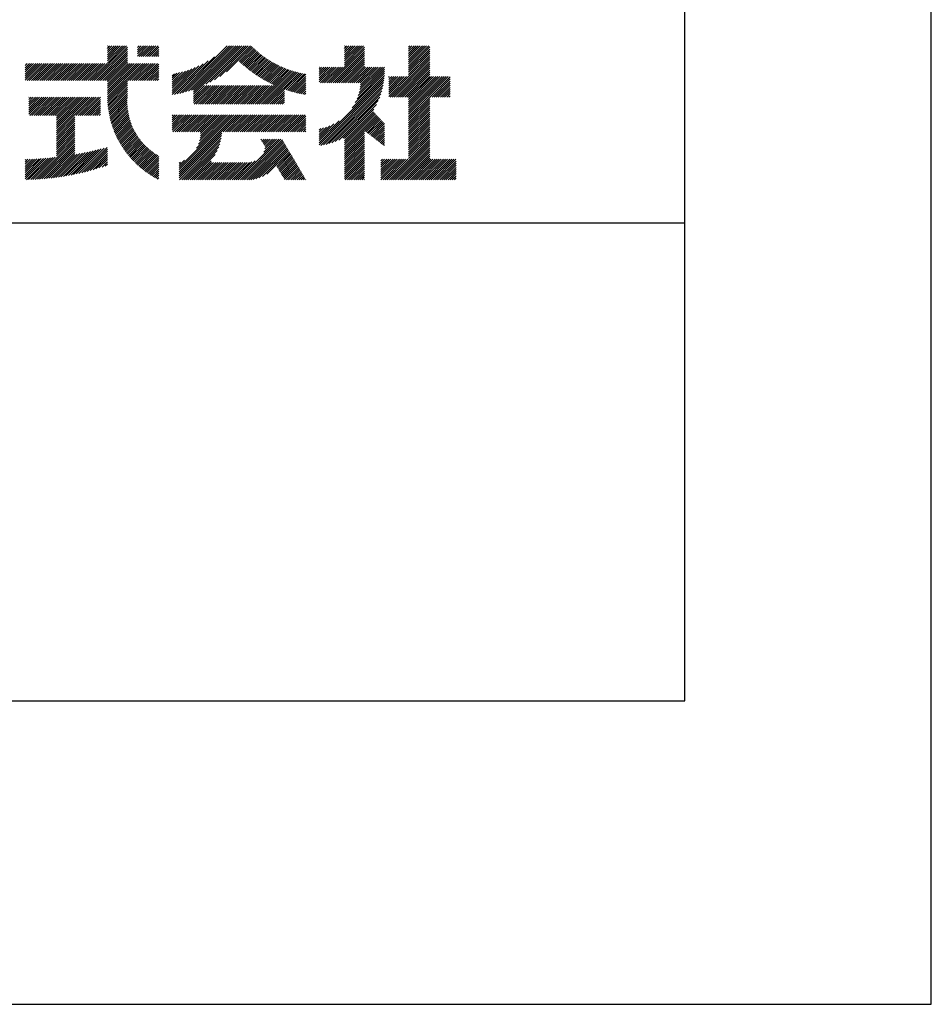
# Model space of a CAD drawing. Extents: x 0 to 210, y 0 to 297.
# Drawn here: x 172 to 210, y 0 to 41 of the extents above; entities that cross this region are included whole.
import ezdxf

# ---------------------------------------------------------------- set-up
doc = ezdxf.new("R2010")
doc.units = 0
doc.header["$LTSCALE"] = 0.4
doc.layers.get('DEFPOINTS').update_dxf_attribs({"linetype": 'CONTINUOUS'})
doc.layers.add('TITLE', color=7, linetype='CONTINUOUS')

msp = doc.modelspace()

# ---------------------------------------------------------------- linework, layer by layer
at = {"layer": 'DEFPOINTS'}
msp.add_lwpolyline([(0, 0), (210, 0), (210, 297), (0, 297)], close=True, dxfattribs=at)
at = {"layer": 'TITLE'}
for p, q in [((175.086099, 38.423454), (176.517933, 39.855288)), ((175.173384, 38.423454), (176.55219, 39.802261)), ((175.716374, 39.141015), (176.430648, 39.855288)), ((175.716374, 39.2283), (176.343363, 39.855288)), ((175.716374, 39.839294), (175.732369, 39.855288)), ((175.716374, 39.40287), (176.168793, 39.855288)), ((175.716374, 39.490155), (176.081508, 39.855288)), ((175.716374, 39.315585), (176.256078, 39.855288)), ((175.716374, 39.664724), (175.906938, 39.855288)), ((175.716374, 39.577439), (175.994223, 39.855288)), ((175.716374, 39.752009), (175.819654, 39.855288)), ((176.970098, 39.609175), (177.216212, 39.855288)), ((176.970098, 39.52189), (177.303496, 39.855288)), ((176.970098, 39.434605), (177.390781, 39.855288)), ((176.970098, 39.69646), (177.128927, 39.855288)), ((176.970098, 39.783744), (177.041642, 39.855288)), ((177.037493, 39.414715), (177.478066, 39.855288)), ((177.124778, 39.414715), (177.565351, 39.855288)), ((177.212063, 39.414715), (177.652636, 39.855288)), ((177.299348, 39.414715), (177.739921, 39.855288)), ((177.386632, 39.414715), (177.827206, 39.855288)), ((177.473917, 39.414715), (177.858152, 39.79895)), ((178.734312, 37.881994), (180.707606, 39.855288)), ((178.850115, 37.910512), (180.794891, 39.855288)), ((178.969764, 37.942876), (180.882176, 39.855288)), ((179.093755, 37.979582), (180.969461, 39.855288)), ((179.222711, 38.021254), (181.056746, 39.855288)), ((179.307636, 38.018894), (181.144031, 39.855288)), ((179.307636, 37.931609), (181.231316, 39.855288)), ((179.307636, 37.844324), (181.318601, 39.855288)), ((179.808905, 38.258307), (181.405885, 39.855288)), ((179.982534, 38.344652), (181.49317, 39.855288)), ((180.174957, 38.44979), (181.580455, 39.855288)), ((180.396421, 38.583969), (181.66774, 39.855288)), ((180.673038, 38.773302), (181.732499, 39.832762)), ((181.200176, 39.213155), (181.776206, 39.789185)), ((181.245188, 39.170882), (181.820586, 39.746279)), ((184.930867, 38.317748), (186.415177, 39.802057)), ((185.579916, 39.141366), (186.293838, 39.855288)), ((185.579916, 39.054081), (186.381123, 39.855288)), ((185.579916, 39.228651), (186.206553, 39.855288)), ((185.579916, 39.315936), (186.119269, 39.855288)), ((185.579916, 39.665075), (185.770129, 39.855288)), ((185.579916, 39.57779), (185.857414, 39.855288)), ((185.579916, 39.490505), (185.944699, 39.855288)), ((185.579916, 39.403221), (186.031984, 39.855288)), ((185.579916, 39.839645), (185.595559, 39.855288)), ((185.579916, 39.75236), (185.682844, 39.855288)), ((188.250845, 39.019179), (189.086954, 39.855288)), ((188.250845, 39.106464), (188.999669, 39.855288)), ((188.250845, 39.281034), (188.8251, 39.855288)), ((188.250845, 39.193749), (188.912385, 39.855288)), ((188.250845, 39.630173), (188.47596, 39.855288)), ((188.250845, 39.542888), (188.563245, 39.855288)), ((188.250845, 39.804743), (188.30139, 39.855288)), ((188.250845, 39.717458), (188.388675, 39.855288)), ((188.250845, 39.455604), (188.65053, 39.855288)), ((188.250845, 39.368319), (188.737815, 39.855288)), ((188.250845, 38.931894), (189.129275, 39.810324)), ((188.250845, 38.844609), (189.129275, 39.723039)), ((175.260668, 38.423454), (176.55219, 39.714976)), ((175.347953, 38.423454), (176.55219, 39.627691)), ((175.435238, 38.423454), (176.55219, 39.540406)), ((175.522523, 38.423454), (176.55219, 39.453121)), ((175.609808, 38.423454), (176.55219, 39.365836)), ((177.561202, 39.414715), (177.858152, 39.711665)), ((177.648487, 39.414715), (177.858152, 39.62438)), ((177.735772, 39.414715), (177.858152, 39.537095)), ((177.823057, 39.414715), (177.858152, 39.44981)), ((178.621952, 37.856918), (180.171438, 39.406405)), ((181.290704, 39.129113), (181.865638, 39.704046)), ((181.336725, 39.087849), (181.911364, 39.662487)), ((181.383252, 39.047091), (181.957764, 39.621603)), ((181.430286, 39.00684), (182.004842, 39.581396)), ((181.477828, 38.967098), (182.0526, 39.541869)), ((181.525881, 38.927865), (182.10104, 39.503024)), ((181.574444, 38.889144), (182.150166, 39.464865)), ((181.623522, 38.850937), (182.199982, 39.427397)), ((181.673116, 38.813245), (182.250493, 39.390623)), ((181.723228, 38.776073), (182.301703, 39.354548)), ((181.773861, 38.739421), (182.35362, 39.31918)), ((185.018152, 38.317748), (186.415177, 39.714773)), ((185.105437, 38.317748), (186.415177, 39.627488)), ((185.192722, 38.317748), (186.415177, 39.540203)), ((185.280007, 38.317748), (186.415177, 39.452918)), ((185.367292, 38.317748), (186.415177, 39.365633)), ((187.480064, 37.724689), (189.129275, 39.3739)), ((188.250845, 38.757325), (189.129275, 39.635754)), ((188.250845, 38.67004), (189.129275, 39.54847)), ((188.250845, 38.582755), (189.129275, 39.461185)), ((172.294754, 38.774365), (172.64816, 39.127771)), ((172.294754, 38.68708), (172.735445, 39.127771)), ((172.294754, 38.599795), (172.82273, 39.127771)), ((172.294754, 38.51251), (172.910015, 39.127771)), ((172.294754, 38.425225), (172.997299, 39.127771)), ((172.294754, 38.948935), (172.47359, 39.127771)), ((172.294754, 38.86165), (172.560875, 39.127771)), ((172.294754, 39.123504), (172.29902, 39.127771)), ((172.294754, 39.03622), (172.386305, 39.127771)), ((172.380268, 38.423454), (173.084584, 39.127771)), ((172.467552, 38.423454), (173.171869, 39.127771)), ((172.554837, 38.423454), (173.259154, 39.127771)), ((172.642122, 38.423454), (173.346439, 39.127771)), ((172.729407, 38.423454), (173.433724, 39.127771)), ((172.816692, 38.423454), (173.521009, 39.127771)), ((172.903977, 38.423454), (173.608294, 39.127771)), ((172.991262, 38.423454), (173.695578, 39.127771)), ((173.078547, 38.423454), (173.782863, 39.127771)), ((173.165831, 38.423454), (173.870148, 39.127771)), ((173.253116, 38.423454), (173.957433, 39.127771)), ((173.340401, 38.423454), (174.044718, 39.127771)), ((173.427686, 38.423454), (174.132003, 39.127771)), ((173.514971, 38.423454), (174.219288, 39.127771)), ((173.602256, 38.423454), (174.306573, 39.127771)), ((173.689541, 38.423454), (174.393857, 39.127771)), ((173.776826, 38.423454), (174.481142, 39.127771)), ((173.86411, 38.423454), (174.568427, 39.127771)), ((173.951395, 38.423454), (174.655712, 39.127771)), ((174.03868, 38.423454), (174.742997, 39.127771)), ((174.125965, 38.423454), (174.830282, 39.127771)), ((174.21325, 38.423454), (174.917567, 39.127771)), ((174.300535, 38.423454), (175.004852, 39.127771)), ((174.38782, 38.423454), (175.092136, 39.127771)), ((174.475105, 38.423454), (175.179421, 39.127771)), ((174.562389, 38.423454), (175.266706, 39.127771)), ((174.649674, 38.423454), (175.353991, 39.127771)), ((174.736959, 38.423454), (175.441276, 39.127771)), ((174.824244, 38.423454), (175.528561, 39.127771)), ((174.911529, 38.423454), (175.615846, 39.127771)), ((174.998814, 38.423454), (175.703131, 39.127771)), ((175.697093, 38.423454), (176.55219, 39.278552)), ((175.716374, 38.355451), (176.55219, 39.191267)), ((175.716374, 37.744457), (177.099688, 39.127771)), ((175.716374, 37.831742), (177.012404, 39.127771)), ((175.716374, 38.093597), (176.750549, 39.127771)), ((175.716374, 38.006312), (176.837834, 39.127771)), ((175.716374, 37.919027), (176.925119, 39.127771)), ((175.716374, 38.268166), (176.575979, 39.127771)), ((175.716374, 38.180881), (176.663264, 39.127771)), ((175.717488, 37.658286), (177.186973, 39.127771)), ((176.569942, 38.423454), (177.274258, 39.127771)), ((176.657226, 38.423454), (177.361543, 39.127771)), ((176.744511, 38.423454), (177.448828, 39.127771)), ((176.831796, 38.423454), (177.536113, 39.127771)), ((176.919081, 38.423454), (177.623398, 39.127771)), ((177.006366, 38.423454), (177.710683, 39.127771)), ((177.093651, 38.423454), (177.797967, 39.127771)), ((177.180936, 38.423454), (177.858152, 39.100671)), ((177.26822, 38.423454), (177.858152, 39.013386)), ((177.355505, 38.423454), (177.858152, 38.926101)), ((178.420171, 37.829707), (179.704438, 39.113975)), ((178.420171, 37.916992), (179.528773, 39.025594)), ((178.420171, 38.004277), (179.371036, 38.955143)), ((178.512701, 37.834953), (179.908661, 39.230913)), ((181.825018, 38.703293), (182.406247, 39.284523)), ((181.876703, 38.667693), (182.459594, 39.250584)), ((181.928918, 38.632623), (182.513667, 39.217372)), ((181.981668, 38.598088), (182.568475, 39.184895)), ((182.034955, 38.564091), (182.624026, 39.153162)), ((182.088786, 38.530637), (182.680331, 39.122181)), ((182.143163, 38.497729), (182.7374, 39.091965)), ((182.198093, 38.465374), (182.795244, 39.062525)), ((182.253579, 38.433575), (182.853876, 39.033872)), ((182.309628, 38.402339), (182.913309, 39.006021)), ((182.366245, 38.371671), (182.973558, 38.978985)), ((182.423437, 38.341578), (183.034638, 38.95278)), ((182.481209, 38.312065), (183.096566, 38.927422)), ((182.539569, 38.283141), (183.159359, 38.902931)), ((184.535839, 38.620998), (184.892823, 38.977983)), ((184.535839, 38.446429), (185.067393, 38.977983)), ((184.535839, 38.359144), (185.154678, 38.977983)), ((184.535839, 38.533713), (184.980108, 38.977983)), ((184.535839, 38.795568), (184.718254, 38.977983)), ((184.535839, 38.708283), (184.805539, 38.977983)), ((184.535839, 38.970138), (184.543684, 38.977983)), ((184.535839, 38.882853), (184.630969, 38.977983)), ((184.581728, 38.317748), (185.241963, 38.977983)), ((184.669013, 38.317748), (185.329248, 38.977983)), ((184.756298, 38.317748), (185.416533, 38.977983)), ((184.843582, 38.317748), (185.503818, 38.977983)), ((185.454577, 38.317748), (186.415177, 39.278348)), ((185.541861, 38.317748), (186.415177, 39.191063)), ((185.629146, 38.317748), (186.415177, 39.103778)), ((185.716431, 38.317748), (186.415177, 39.016494)), ((185.803716, 38.317748), (186.463951, 38.977983)), ((185.891001, 38.317748), (186.551236, 38.977983)), ((185.978286, 38.317748), (186.638521, 38.977983)), ((186.065571, 38.317748), (186.725806, 38.977983)), ((186.152856, 38.317748), (186.813091, 38.977983)), ((186.193978, 37.922446), (187.249515, 38.977983)), ((186.220709, 38.036461), (187.16223, 38.977983)), ((186.239611, 38.142648), (187.074945, 38.977983)), ((186.24014, 38.317748), (186.900376, 38.977983)), ((186.252268, 38.242591), (186.98766, 38.977983)), ((187.567349, 37.724689), (189.129275, 39.286615)), ((187.654634, 37.724689), (189.129275, 39.19933)), ((187.741919, 37.724689), (189.129275, 39.112045)), ((187.829204, 37.724689), (189.129275, 39.02476)), ((187.916489, 37.724689), (189.129275, 38.937475)), ((177.44279, 38.423454), (177.858152, 38.838816)), ((177.530075, 38.423454), (177.858152, 38.751531)), ((177.61736, 38.423454), (177.858152, 38.664246)), ((177.704645, 38.423454), (177.858152, 38.576961)), ((177.79193, 38.423454), (177.858152, 38.489677)), ((178.420171, 38.091562), (179.225975, 38.897366)), ((178.420171, 38.178847), (179.090532, 38.849208)), ((178.420171, 38.266132), (178.962739, 38.808699)), ((178.420171, 38.353417), (178.841238, 38.774484)), ((178.420171, 38.440701), (178.72505, 38.74558)), ((178.420171, 38.527986), (178.613434, 38.721249)), ((178.420171, 38.615271), (178.505818, 38.700918)), ((181.949701, 37.431418), (183.353135, 38.834853)), ((182.036986, 37.431418), (183.419601, 38.814034)), ((182.124271, 37.431418), (183.487047, 38.794194)), ((182.211556, 37.431418), (183.5555, 38.775362)), ((182.298841, 37.431418), (183.624992, 38.757569)), ((182.386125, 37.431418), (183.695556, 38.740849)), ((182.598524, 38.254811), (183.223038, 38.879325)), ((182.658081, 38.227083), (183.287622, 38.856624)), ((183.092608, 38.050616), (183.767229, 38.725237)), ((183.157324, 38.028047), (183.840051, 38.710774)), ((183.222735, 38.006173), (183.914064, 38.697503)), ((183.288855, 37.985008), (183.97988, 38.676033)), ((183.355698, 37.964567), (183.97988, 38.588748)), ((183.42328, 37.944864), (183.97988, 38.501463)), ((184.535839, 35.827882), (187.236696, 38.528739)), ((185.898274, 37.277602), (187.244961, 38.624289)), ((186.029068, 37.495681), (187.250204, 38.716817)), ((186.10509, 37.658988), (187.252708, 38.806606)), ((186.156914, 37.798097), (187.252708, 38.893891)), ((187.422611, 37.929091), (188.070449, 38.576929)), ((187.422611, 37.841806), (188.157734, 38.576929)), ((187.422611, 37.754521), (188.245019, 38.576929)), ((187.422611, 38.016375), (187.983165, 38.576929)), ((187.422611, 38.27823), (187.72131, 38.576929)), ((187.422611, 38.190945), (187.808595, 38.576929)), ((187.422611, 38.10366), (187.89588, 38.576929)), ((187.422611, 38.4528), (187.54674, 38.576929)), ((187.422611, 38.365515), (187.634025, 38.576929)), ((187.422611, 38.540085), (187.459455, 38.576929)), ((188.003774, 37.724689), (189.129275, 38.850191)), ((188.091058, 37.724689), (189.129275, 38.762906)), ((188.178343, 37.724689), (189.129275, 38.675621)), ((188.250845, 37.709906), (189.129275, 38.588336)), ((188.250845, 37.622621), (189.205153, 38.576929)), ((188.250845, 37.535336), (189.292438, 38.576929)), ((188.250845, 37.448051), (189.379722, 38.576929)), ((188.250845, 37.360767), (189.467007, 38.576929)), ((188.250845, 37.273482), (189.554292, 38.576929)), ((188.250845, 37.186197), (189.641577, 38.576929)), ((188.250845, 37.098912), (189.728862, 38.576929)), ((188.250845, 37.011627), (189.816147, 38.576929)), ((188.250845, 36.924342), (189.903432, 38.576929)), ((189.138477, 37.724689), (189.982607, 38.568819)), ((175.720603, 37.574116), (176.55219, 38.405703)), ((175.725432, 37.49166), (176.55219, 38.318418)), ((175.731879, 37.410822), (176.55219, 38.231133)), ((175.739861, 37.331519), (176.55219, 38.143848)), ((179.307636, 37.495184), (180.025925, 38.213473)), ((179.307636, 37.669754), (179.851356, 38.213473)), ((179.307636, 37.582469), (179.93864, 38.213473)), ((179.307636, 37.757039), (179.764071, 38.213473)), ((179.331155, 37.431418), (180.11321, 38.213473)), ((179.41844, 37.431418), (180.200495, 38.213473)), ((179.505725, 37.431418), (180.28778, 38.213473)), ((179.59301, 37.431418), (180.375065, 38.213473)), ((179.680294, 37.431418), (180.46235, 38.213473)), ((179.767579, 37.431418), (180.549635, 38.213473)), ((179.854864, 37.431418), (180.636919, 38.213473)), ((179.942149, 37.431418), (180.724204, 38.213473)), ((180.029434, 37.431418), (180.811489, 38.213473)), ((180.116719, 37.431418), (180.898774, 38.213473)), ((180.204004, 37.431418), (180.986059, 38.213473)), ((180.291288, 37.431418), (181.073344, 38.213473)), ((180.378573, 37.431418), (181.160629, 38.213473)), ((180.465858, 37.431418), (181.247914, 38.213473)), ((180.553143, 37.431418), (181.335198, 38.213473)), ((180.640428, 37.431418), (181.422483, 38.213473)), ((180.727713, 37.431418), (181.509768, 38.213473)), ((180.814998, 37.431418), (181.597053, 38.213473)), ((180.902283, 37.431418), (181.684338, 38.213473)), ((180.989567, 37.431418), (181.771623, 38.213473)), ((181.076852, 37.431418), (181.858908, 38.213473)), ((181.164137, 37.431418), (181.946192, 38.213473)), ((181.251422, 37.431418), (182.033477, 38.213473)), ((181.338707, 37.431418), (182.120762, 38.213473)), ((181.425992, 37.431418), (182.208047, 38.213473)), ((181.513277, 37.431418), (182.295332, 38.213473)), ((181.600562, 37.431418), (182.382617, 38.213473)), ((181.687846, 37.431418), (182.469902, 38.213473)), ((181.775131, 37.431418), (182.557187, 38.213473)), ((181.862416, 37.431418), (182.644471, 38.213473)), ((183.491617, 37.925915), (183.97988, 38.414178)), ((183.560725, 37.907739), (183.97988, 38.326893)), ((183.630624, 37.890353), (183.97988, 38.239609)), ((183.701332, 37.873776), (183.97988, 38.152324)), ((184.535839, 35.740597), (187.225063, 38.429822)), ((184.599456, 35.71693), (187.209636, 38.327109)), ((184.706505, 35.736694), (187.189872, 38.22006)), ((184.818593, 35.761497), (187.165069, 38.107972)), ((189.225762, 37.724689), (189.982607, 38.481534)), ((189.313047, 37.724689), (189.982607, 38.39425)), ((189.400332, 37.724689), (189.982607, 38.306965)), ((189.487616, 37.724689), (189.982607, 38.21968)), ((189.574901, 37.724689), (189.982607, 38.132395)), ((172.451469, 37.534522), (172.636084, 37.719138)), ((172.451469, 37.447238), (172.723369, 37.719138)), ((172.451469, 37.359953), (172.810654, 37.719138)), ((172.451469, 37.272668), (172.897939, 37.719138)), ((172.451469, 37.185383), (172.985224, 37.719138)), ((172.451469, 37.098098), (173.072509, 37.719138)), ((172.451469, 37.010813), (173.159794, 37.719138)), ((172.451469, 37.621807), (172.5488, 37.719138)), ((172.451469, 37.709092), (172.461515, 37.719138)), ((172.49059, 36.962649), (173.247079, 37.719138)), ((172.577875, 36.962649), (173.334363, 37.719138)), ((172.66516, 36.962649), (173.421648, 37.719138)), ((172.752445, 36.962649), (173.508933, 37.719138)), ((172.83973, 36.962649), (173.596218, 37.719138)), ((172.927015, 36.962649), (173.683503, 37.719138)), ((173.014299, 36.962649), (173.770788, 37.719138)), ((173.101584, 36.962649), (173.858073, 37.719138)), ((173.188869, 36.962649), (173.945357, 37.719138)), ((173.276154, 36.962649), (174.032642, 37.719138)), ((173.363439, 36.962649), (174.119927, 37.719138)), ((173.450724, 36.962649), (174.207212, 37.719138)), ((173.538009, 36.962649), (174.294497, 37.719138)), ((173.600716, 36.501647), (174.818206, 37.719138)), ((173.600716, 36.414362), (174.905491, 37.719138)), ((173.600716, 36.327078), (174.992776, 37.719138)), ((173.600716, 36.239793), (175.080061, 37.719138)), ((173.600716, 36.676217), (174.643636, 37.719138)), ((173.600716, 36.588932), (174.730921, 37.719138)), ((173.600716, 36.938072), (174.381782, 37.719138)), ((173.600716, 36.850787), (174.469067, 37.719138)), ((173.600716, 36.763502), (174.556352, 37.719138)), ((174.410857, 36.962649), (175.167346, 37.719138)), ((174.498142, 36.962649), (175.254631, 37.719138)), ((174.585427, 36.962649), (175.341915, 37.719138)), ((174.672712, 36.962649), (175.429063, 37.719)), ((175.749301, 37.253675), (176.55219, 38.056563)), ((175.760133, 37.177221), (176.55219, 37.969279)), ((175.772295, 37.102098), (176.55219, 37.881994)), ((175.785731, 37.02825), (176.55219, 37.794709)), ((175.800392, 36.955626), (176.55127, 37.706504)), ((182.47341, 37.431418), (183.092415, 38.050422)), ((182.560695, 37.431418), (183.092415, 37.963138)), ((182.64798, 37.431418), (183.092415, 37.875853)), ((182.735265, 37.431418), (183.092415, 37.788568)), ((182.82255, 37.431418), (183.092415, 37.701283)), ((183.77287, 37.858029), (183.97988, 38.065039)), ((183.845261, 37.843135), (183.97988, 37.977754)), ((183.918527, 37.829117), (183.97988, 37.890469)), ((184.936662, 35.792281), (187.134285, 37.989904)), ((185.062024, 35.830358), (187.096208, 37.864542)), ((185.196606, 35.877655), (187.04891, 37.729959)), ((188.250845, 36.837057), (189.129275, 37.715487)), ((189.662186, 37.724689), (189.982607, 38.04511)), ((189.749471, 37.724689), (189.982607, 37.957825)), ((189.836756, 37.724689), (189.982607, 37.87054)), ((189.924041, 37.724689), (189.982607, 37.783255)), ((174.759997, 36.962649), (175.429063, 37.631715)), ((174.847282, 36.962649), (175.429063, 37.54443)), ((174.934567, 36.962649), (175.429063, 37.457145)), ((175.021851, 36.962649), (175.429063, 37.36986)), ((175.109136, 36.962649), (175.429063, 37.282575)), ((175.816231, 36.88418), (176.546448, 37.614397)), ((175.833208, 36.813872), (176.544929, 37.525593)), ((175.851283, 36.744662), (176.546376, 37.439756)), ((175.870422, 36.676517), (176.550515, 37.356609)), ((175.890593, 36.609402), (176.557118, 37.275927)), ((182.909835, 37.431418), (183.092415, 37.613998)), ((182.99712, 37.431418), (183.092415, 37.526713)), ((183.084404, 37.431418), (183.092415, 37.439428)), ((185.343461, 35.937226), (186.98934, 37.583104)), ((185.507981, 36.01446), (186.912106, 37.418585)), ((188.250845, 36.749772), (189.129275, 37.628202)), ((188.250845, 36.662488), (189.129275, 37.540917)), ((188.250845, 36.575203), (189.129275, 37.453633)), ((188.250845, 36.487918), (189.129275, 37.366348)), ((188.250845, 36.400633), (189.129275, 37.279063)), ((173.600716, 36.152508), (174.358174, 36.909966)), ((175.196421, 36.962649), (175.429063, 37.195291)), ((175.283706, 36.962649), (175.429063, 37.108006)), ((175.370991, 36.962649), (175.429063, 37.020721)), ((175.911766, 36.54329), (176.565995, 37.19752)), ((175.933913, 36.478152), (176.576985, 37.121225)), ((175.957009, 36.413964), (176.589951, 37.046906)), ((175.981031, 36.350701), (176.604773, 36.974443)), ((176.005958, 36.288344), (176.621349, 36.903734)), ((178.420171, 36.956859), (178.451566, 36.988254)), ((178.420171, 36.433149), (178.975275, 36.988254)), ((178.420171, 36.695004), (178.713421, 36.988254)), ((178.420171, 36.607719), (178.800705, 36.988254)), ((178.420171, 36.520434), (178.88799, 36.988254)), ((178.420171, 36.869574), (178.538851, 36.988254)), ((178.420171, 36.782289), (178.626136, 36.988254)), ((178.420171, 36.345865), (179.06256, 36.988254)), ((178.445995, 36.284404), (179.149845, 36.988254)), ((178.53328, 36.284404), (179.23713, 36.988254)), ((178.620565, 36.284404), (179.324415, 36.988254)), ((178.707292, 34.800003), (180.895542, 36.988254)), ((178.707292, 34.712718), (180.982827, 36.988254)), ((178.707292, 34.625434), (181.070112, 36.988254)), ((178.707292, 34.538149), (181.157397, 36.988254)), ((178.70785, 36.284404), (179.4117, 36.988254)), ((178.795135, 36.284404), (179.498984, 36.988254)), ((178.88242, 36.284404), (179.586269, 36.988254)), ((178.969704, 36.284404), (179.673554, 36.988254)), ((179.056989, 36.284404), (179.760839, 36.988254)), ((179.144274, 36.284404), (179.848124, 36.988254)), ((179.231559, 36.284404), (179.935409, 36.988254)), ((179.318844, 36.284404), (180.022694, 36.988254)), ((179.406129, 36.284404), (180.109979, 36.988254)), ((179.425971, 35.605967), (180.808257, 36.988254)), ((179.493414, 36.284404), (180.197263, 36.988254)), ((179.50456, 35.771841), (180.720973, 36.988254)), ((179.547877, 35.902443), (180.633688, 36.988254)), ((179.573602, 36.015452), (180.546403, 36.988254)), ((179.580699, 36.284404), (180.284548, 36.988254)), ((179.588, 36.117136), (180.459118, 36.988254)), ((179.594175, 36.210596), (180.371833, 36.988254)), ((180.540832, 36.284404), (181.244682, 36.988254)), ((180.628117, 36.284404), (181.331967, 36.988254)), ((180.715402, 36.284404), (181.419252, 36.988254)), ((180.802687, 36.284404), (181.506536, 36.988254)), ((180.889972, 36.284404), (181.593821, 36.988254)), ((180.977256, 36.284404), (181.681106, 36.988254)), ((181.064541, 36.284404), (181.768391, 36.988254)), ((181.151826, 36.284404), (181.855676, 36.988254)), ((181.239111, 36.284404), (181.942961, 36.988254)), ((181.326396, 36.284404), (182.030246, 36.988254)), ((181.413681, 36.284404), (182.117531, 36.988254)), ((181.500966, 36.284404), (182.204815, 36.988254)), ((181.588251, 36.284404), (182.2921, 36.988254)), ((181.675535, 36.284404), (182.379385, 36.988254)), ((181.76282, 36.284404), (182.46667, 36.988254)), ((181.850105, 36.284404), (182.553955, 36.988254)), ((181.93739, 36.284404), (182.64124, 36.988254)), ((182.024675, 36.284404), (182.728525, 36.988254)), ((182.11196, 36.284404), (182.81581, 36.988254)), ((182.199245, 36.284404), (182.903094, 36.988254)), ((182.28653, 36.284404), (182.990379, 36.988254)), ((182.373814, 36.284404), (183.077664, 36.988254)), ((182.461099, 36.284404), (183.164949, 36.988254)), ((182.548384, 36.284404), (183.252234, 36.988254)), ((182.635669, 36.284404), (183.339519, 36.988254)), ((182.722954, 36.284404), (183.426804, 36.988254)), ((182.810239, 36.284404), (183.514089, 36.988254)), ((182.897524, 36.284404), (183.601373, 36.988254)), ((182.984809, 36.284404), (183.688658, 36.988254)), ((183.072093, 36.284404), (183.775943, 36.988254)), ((183.159378, 36.284404), (183.863228, 36.988254)), ((183.246663, 36.284404), (183.950513, 36.988254)), ((183.333948, 36.284404), (183.97988, 36.930335)), ((185.579916, 35.999111), (186.805723, 37.224917)), ((185.579916, 35.911826), (186.78427, 37.11618)), ((185.579916, 35.824541), (186.826761, 37.071386)), ((185.579916, 35.737256), (186.869252, 37.026592)), ((185.579916, 35.649971), (186.911743, 36.981798)), ((185.579916, 35.562686), (186.954233, 36.937004)), ((186.426452, 36.321937), (186.996724, 36.89221)), ((188.250845, 36.313348), (189.129275, 37.191778)), ((188.250845, 36.226063), (189.129275, 37.104493)), ((188.250845, 36.138778), (189.129275, 37.017208)), ((188.250845, 36.051493), (189.129275, 36.929923)), ((173.600716, 36.065223), (174.358174, 36.822681)), ((173.600716, 35.977938), (174.358174, 36.735396)), ((173.600716, 35.890653), (174.358174, 36.648111)), ((173.600716, 35.803368), (174.358174, 36.560826)), ((173.600716, 35.716083), (174.358174, 36.473541)), ((176.03177, 36.22687), (176.639588, 36.834689)), ((176.058448, 36.166263), (176.659413, 36.767228)), ((176.085975, 36.106505), (176.680753, 36.701284)), ((176.114335, 36.04758), (176.703547, 36.636793)), ((176.143513, 35.989474), (176.727741, 36.573702)), ((176.173497, 35.932173), (176.753286, 36.511962)), ((176.204274, 35.875665), (176.780139, 36.45153)), ((183.421233, 36.284404), (183.97988, 36.843051)), ((183.508518, 36.284404), (183.97988, 36.755766)), ((183.595803, 36.284404), (183.97988, 36.668481)), ((183.683088, 36.284404), (183.97988, 36.581196)), ((183.770372, 36.284404), (183.97988, 36.493911)), ((184.535839, 35.915167), (185.360615, 36.739943)), ((184.535839, 36.002452), (185.142536, 36.609149)), ((184.535839, 36.089737), (184.979229, 36.533127)), ((184.535839, 36.177022), (184.84012, 36.481303)), ((184.535839, 36.264307), (184.715771, 36.444239)), ((186.475676, 36.283877), (187.039215, 36.847416)), ((186.524901, 36.245816), (187.081706, 36.802622)), ((186.574125, 36.207756), (187.124197, 36.757827)), ((186.623349, 36.169695), (187.166688, 36.713033)), ((186.672574, 36.131635), (187.209179, 36.668239)), ((186.721798, 36.093574), (187.250439, 36.622215)), ((186.771023, 36.055514), (187.250439, 36.53493)), ((186.820247, 36.017453), (187.250439, 36.447645)), ((188.250845, 35.964209), (189.129275, 36.842639)), ((188.250845, 35.876924), (189.129275, 36.755354)), ((188.250845, 35.789639), (189.129275, 36.668069)), ((188.250845, 35.702354), (189.129275, 36.580784)), ((188.250845, 35.615069), (189.129275, 36.493499)), ((173.600716, 35.628799), (174.358174, 36.386256)), ((173.600716, 35.541514), (174.358174, 36.298972)), ((173.600716, 35.454229), (174.358174, 36.211687)), ((173.600716, 35.366944), (174.358174, 36.124402)), ((173.600716, 35.279659), (174.358174, 36.037117)), ((176.235831, 35.819937), (176.808263, 36.392369)), ((176.268159, 35.76498), (176.837622, 36.334443)), ((176.301248, 35.710784), (176.868187, 36.277723)), ((176.335088, 35.657339), (176.89993, 36.222182)), ((176.369671, 35.604638), (176.932829, 36.167795)), ((176.404991, 35.552673), (176.966861, 36.114543)), ((176.44104, 35.501437), (177.00201, 36.062407)), ((178.707292, 34.450864), (180.479091, 36.222663)), ((178.707292, 34.363579), (180.467402, 36.123689)), ((183.857657, 36.284404), (183.97988, 36.406626)), ((183.944942, 36.284404), (183.97988, 36.319341)), ((184.535839, 36.351592), (184.601756, 36.417508)), ((185.579916, 35.475401), (186.415177, 36.310663)), ((185.579916, 35.388116), (186.415177, 36.223378)), ((185.579916, 35.300832), (186.415177, 36.136093)), ((185.579916, 35.213547), (186.415177, 36.048808)), ((186.869472, 35.979393), (187.250439, 36.36036)), ((186.918696, 35.941333), (187.250439, 36.273075)), ((186.96792, 35.903272), (187.250439, 36.18579)), ((187.017145, 35.865212), (187.250439, 36.098506)), ((188.250845, 35.527784), (189.129275, 36.406214)), ((188.250845, 35.440499), (189.129275, 36.318929)), ((188.250845, 35.353214), (189.129275, 36.231644)), ((188.250845, 35.26593), (189.129275, 36.14436)), ((188.250845, 35.178645), (189.129275, 36.057075)), ((172.712865, 34.304523), (174.358174, 35.949832)), ((172.805394, 34.309767), (174.358174, 35.862547)), ((172.898772, 34.31586), (174.358174, 35.775262)), ((172.993026, 34.322829), (174.358174, 35.687978)), ((174.648597, 34.581843), (175.702273, 35.635518)), ((176.477812, 35.450924), (177.038258, 36.01137)), ((176.515301, 35.401128), (177.075593, 35.96142)), ((176.553503, 35.352045), (177.114003, 35.912545)), ((176.592413, 35.303671), (177.153478, 35.864736)), ((176.632029, 35.256001), (177.194013, 35.817985)), ((176.672346, 35.209033), (177.2356, 35.772287)), ((176.713362, 35.162764), (177.278236, 35.727639)), ((176.755075, 35.117193), (177.32192, 35.684038)), ((176.797483, 35.072316), (177.366652, 35.641485)), ((178.721662, 34.290664), (180.450212, 36.019214)), ((178.808947, 34.290664), (180.426317, 35.908034)), ((178.896232, 34.290664), (180.393922, 35.788354)), ((178.983517, 34.290664), (180.350135, 35.657282)), ((181.165639, 34.290664), (182.846556, 35.971582)), ((181.252924, 34.290664), (182.933841, 35.971582)), ((181.340209, 34.290664), (183.000297, 35.950753)), ((181.427493, 34.290664), (183.032689, 35.89586)), ((181.514778, 34.290664), (183.06508, 35.840966)), ((181.602063, 34.290664), (183.097472, 35.786073)), ((181.689348, 34.290664), (183.129863, 35.731179)), ((181.786843, 34.300874), (183.162255, 35.676286)), ((182.118256, 35.941561), (182.148277, 35.971582)), ((182.150648, 35.886668), (182.235562, 35.971582)), ((182.183039, 35.831774), (182.322847, 35.971582)), ((182.215431, 35.776881), (182.410132, 35.971582)), ((182.224767, 35.437077), (182.759271, 35.971582)), ((182.247822, 35.721987), (182.497417, 35.971582)), ((182.275565, 35.575161), (182.671987, 35.971582)), ((182.280214, 35.667094), (182.584702, 35.971582)), ((185.579916, 35.126262), (186.415177, 35.961523)), ((185.579916, 35.038977), (186.415177, 35.874238)), ((185.579916, 34.951692), (186.415177, 35.786953)), ((185.579916, 34.864407), (186.415177, 35.699668)), ((187.066369, 35.827151), (187.250439, 36.011221)), ((187.115594, 35.789091), (187.250439, 35.923936)), ((187.164818, 35.75103), (187.250439, 35.836651)), ((187.214043, 35.71297), (187.250439, 35.749366)), ((187.45015, 34.290664), (189.129275, 35.96979)), ((187.537435, 34.290664), (189.129275, 35.882505)), ((187.624719, 34.290664), (189.129275, 35.79522)), ((187.712004, 34.290664), (189.129275, 35.707935)), ((172.621163, 34.300106), (173.544657, 35.2236)), ((173.088182, 34.3307), (174.358174, 35.600693)), ((173.184268, 34.339502), (174.358174, 35.513408)), ((173.281316, 34.349265), (174.358174, 35.426123)), ((173.379357, 34.360021), (174.358795, 35.339459)), ((173.478425, 34.371804), (174.464603, 35.357982)), ((173.578557, 34.384651), (174.571402, 35.377497)), ((173.679791, 34.398601), (174.679226, 35.398035)), ((173.782171, 34.413695), (174.788108, 35.419633)), ((173.88574, 34.429979), (174.898086, 35.442326)), ((173.990546, 34.447501), (175.009199, 35.466154)), ((174.096642, 34.466312), (175.121489, 35.491159)), ((174.204083, 34.486468), (175.235, 35.517385)), ((174.312931, 34.508031), (175.349781, 35.544881)), ((174.42325, 34.531065), (175.465882, 35.573698)), ((174.535113, 34.555643), (175.58336, 35.60389)), ((174.763788, 34.609749), (175.716374, 35.562335)), ((174.880781, 34.639457), (175.716374, 35.47505)), ((174.999678, 34.671069), (175.716374, 35.387765)), ((175.120595, 34.704701), (175.716374, 35.300481)), ((176.840587, 35.028135), (177.412434, 35.599982)), ((176.884384, 34.984648), (177.459269, 35.559532)), ((176.928876, 34.941855), (177.507163, 35.520141)), ((176.974063, 34.899757), (177.556123, 35.481817)), ((177.019947, 34.858355), (177.606159, 35.444568)), ((177.066528, 34.817652), (177.657283, 35.408407)), ((177.113809, 34.777648), (177.709508, 35.373347)), ((177.161794, 34.738348), (177.76285, 35.339404)), ((177.210484, 34.699753), (177.817327, 35.306596)), ((177.259885, 34.66187), (177.858152, 35.260136)), ((179.070802, 34.290664), (180.289694, 35.509556)), ((179.158087, 34.290664), (180.200732, 35.33331)), ((181.898935, 34.325681), (183.194646, 35.621393)), ((182.02376, 34.363222), (183.227037, 35.566499)), ((182.168819, 34.420996), (183.259429, 35.511606)), ((182.356336, 34.521228), (183.29182, 35.456712)), ((182.766085, 34.843692), (183.324212, 35.401819)), ((182.798476, 34.788799), (183.356603, 35.346925)), ((182.830868, 34.733905), (183.388994, 35.292032)), ((182.863259, 34.679012), (183.421386, 35.237138)), ((185.579916, 34.777122), (186.415177, 35.612384)), ((185.579916, 34.689837), (186.415177, 35.525099)), ((185.579916, 34.602553), (186.415177, 35.437814)), ((185.579916, 34.515268), (186.415177, 35.350529)), ((185.579916, 34.427983), (186.415177, 35.263244)), ((187.799289, 34.290664), (189.129275, 35.62065)), ((187.886574, 34.290664), (189.129275, 35.533365)), ((187.973859, 34.290664), (189.129275, 35.446081)), ((188.061144, 34.290664), (189.129275, 35.358796)), ((188.148429, 34.290664), (189.129275, 35.271511)), ((172.294754, 34.322836), (173.156708, 35.18479)), ((172.294754, 34.410121), (173.0615, 35.176867)), ((172.294754, 34.497406), (172.96697, 35.169623)), ((172.294754, 34.584691), (172.873104, 35.163042)), ((172.294754, 34.671976), (172.779887, 35.157109)), ((172.294754, 34.759261), (172.687305, 35.151812)), ((172.294754, 34.846546), (172.595343, 35.147135)), ((172.294754, 34.933831), (172.50399, 35.143067)), ((172.294754, 35.021115), (172.413233, 35.139594)), ((172.294754, 35.1084), (172.323059, 35.136706)), ((172.350791, 34.291589), (173.25261, 35.193408)), ((172.440147, 34.29366), (173.349224, 35.202737)), ((172.530264, 34.296492), (173.446567, 35.212795)), ((175.243658, 34.74048), (175.716374, 35.213196)), ((175.369012, 34.778548), (175.716374, 35.125911)), ((175.496816, 34.819067), (175.716374, 35.038626)), ((175.627251, 34.862217), (175.716374, 34.951341)), ((177.310001, 34.6247), (177.858152, 35.172851)), ((177.360837, 34.588251), (177.858152, 35.085567)), ((177.412398, 34.552528), (177.858152, 34.998282)), ((177.464691, 34.517536), (177.858152, 34.910997)), ((177.517724, 34.483284), (177.858152, 34.823712)), ((178.707292, 34.887288), (178.924475, 35.104471)), ((178.707292, 34.974573), (178.758601, 35.025882)), ((179.245372, 34.290664), (180.03758, 35.082873)), ((179.332656, 34.290664), (180.049039, 35.007047)), ((179.419941, 34.290664), (180.136324, 35.007047)), ((179.507226, 34.290664), (180.223609, 35.007047)), ((179.594511, 34.290664), (180.310894, 35.007047)), ((179.681796, 34.290664), (180.398179, 35.007047)), ((179.769081, 34.290664), (180.485463, 35.007047)), ((179.856366, 34.290664), (180.572748, 35.007047)), ((179.943651, 34.290664), (180.660033, 35.007047)), ((180.030935, 34.290664), (180.747318, 35.007047)), ((180.11822, 34.290664), (180.834603, 35.007047)), ((180.205505, 34.290664), (180.921888, 35.007047)), ((180.29279, 34.290664), (181.009173, 35.007047)), ((180.380075, 34.290664), (181.096458, 35.007047)), ((180.46736, 34.290664), (181.183742, 35.007047)), ((180.554645, 34.290664), (181.271027, 35.007047)), ((180.64193, 34.290664), (181.358312, 35.007047)), ((180.729214, 34.290664), (181.445597, 35.007047)), ((180.816499, 34.290664), (181.532882, 35.007047)), ((180.903784, 34.290664), (181.624229, 35.011109)), ((180.991069, 34.290664), (181.731481, 35.031077)), ((181.078354, 34.290664), (181.869565, 35.081875)), ((182.895651, 34.624118), (183.453777, 35.182245)), ((182.928042, 34.569225), (183.486169, 35.127351)), ((182.960434, 34.514331), (183.51856, 35.072458)), ((182.992825, 34.459438), (183.550952, 35.017565)), ((183.025216, 34.404544), (183.583343, 34.962671)), ((183.057608, 34.349651), (183.615734, 34.907778)), ((183.089999, 34.294758), (183.648126, 34.852884)), ((185.579916, 34.340698), (186.415177, 35.175959)), ((185.617167, 34.290664), (186.415177, 35.088674)), ((185.704452, 34.290664), (186.415177, 35.001389)), ((185.791737, 34.290664), (186.415177, 34.914105)), ((185.879022, 34.290664), (186.415177, 34.82682)), ((187.096337, 34.896985), (187.342256, 35.142904)), ((187.096337, 35.071555), (187.167686, 35.142904)), ((187.096337, 34.98427), (187.254971, 35.142904)), ((187.096337, 34.809701), (187.429541, 35.142904)), ((187.096337, 34.722416), (187.516825, 35.142904)), ((187.096337, 34.635131), (187.60411, 35.142904)), ((187.096337, 34.547846), (187.691395, 35.142904)), ((187.096337, 34.460561), (187.77868, 35.142904)), ((187.096337, 34.373276), (187.865965, 35.142904)), ((187.10101, 34.290664), (187.95325, 35.142904)), ((187.188295, 34.290664), (188.040535, 35.142904)), ((187.27558, 34.290664), (188.12782, 35.142904)), ((187.362865, 34.290664), (188.215104, 35.142904)), ((188.235713, 34.290664), (189.129275, 35.184226)), ((188.322998, 34.290664), (189.175238, 35.142904)), ((188.410283, 34.290664), (189.262523, 35.142904)), ((188.497568, 34.290664), (189.349808, 35.142904)), ((188.584853, 34.290664), (189.437093, 35.142904)), ((188.672138, 34.290664), (189.524378, 35.142904)), ((188.759423, 34.290664), (189.611662, 35.142904)), ((188.846708, 34.290664), (189.698947, 35.142904)), ((188.933992, 34.290664), (189.786232, 35.142904)), ((189.021277, 34.290664), (189.873517, 35.142904)), ((189.108562, 34.290664), (189.960802, 35.142904)), ((189.195847, 34.290664), (190.048087, 35.142904)), ((189.283132, 34.290664), (190.135372, 35.142904)), ((189.370417, 34.290664), (190.222657, 35.142904)), ((189.457702, 34.290664), (190.233587, 35.06655)), ((189.544987, 34.290664), (190.233587, 34.979265)), ((189.632271, 34.290664), (190.233587, 34.89198)), ((189.719556, 34.290664), (190.233587, 34.804695)), ((177.571504, 34.449779), (177.858152, 34.736427)), ((177.626039, 34.417029), (177.858152, 34.649142)), ((177.681339, 34.385045), (177.858152, 34.561857)), ((177.737415, 34.353835), (177.858152, 34.474572)), ((183.173191, 34.290664), (183.680517, 34.797991)), ((183.260476, 34.290664), (183.712909, 34.743097)), ((183.347761, 34.290664), (183.7453, 34.688204)), ((183.435045, 34.290664), (183.777692, 34.63331)), ((183.52233, 34.290664), (183.810083, 34.578417)), ((183.609615, 34.290664), (183.842474, 34.523524)), ((183.6969, 34.290664), (183.874866, 34.46863)), ((183.784185, 34.290664), (183.907257, 34.413737)), ((185.966307, 34.290664), (186.415177, 34.739535)), ((186.053592, 34.290664), (186.415177, 34.65225)), ((186.140877, 34.290664), (186.415177, 34.564965)), ((186.228161, 34.290664), (186.415177, 34.47768)), ((189.806841, 34.290664), (190.233587, 34.71741)), ((189.894126, 34.290664), (190.233587, 34.630125)), ((189.981411, 34.290664), (190.233587, 34.54284)), ((190.068696, 34.290664), (190.233587, 34.455555)), ((177.794276, 34.323412), (177.858152, 34.387288)), ((177.851935, 34.293786), (177.858152, 34.300003)), ((183.87147, 34.290664), (183.939649, 34.358843)), ((183.958755, 34.290664), (183.97204, 34.30395)), ((186.315446, 34.290664), (186.415177, 34.390395)), ((186.402731, 34.290664), (186.415177, 34.30311)), ((190.155981, 34.290664), (190.233587, 34.368271)), ((20, 32.5), (199.75, 32.5))]:
    msp.add_line(p, q, dxfattribs=at)
msp.add_lwpolyline([(20, 12.625), (199.75, 12.625), (199.75, 284.375), (20, 284.375)], close=True, dxfattribs=at)

doc.saveas('drawing.dxf')
